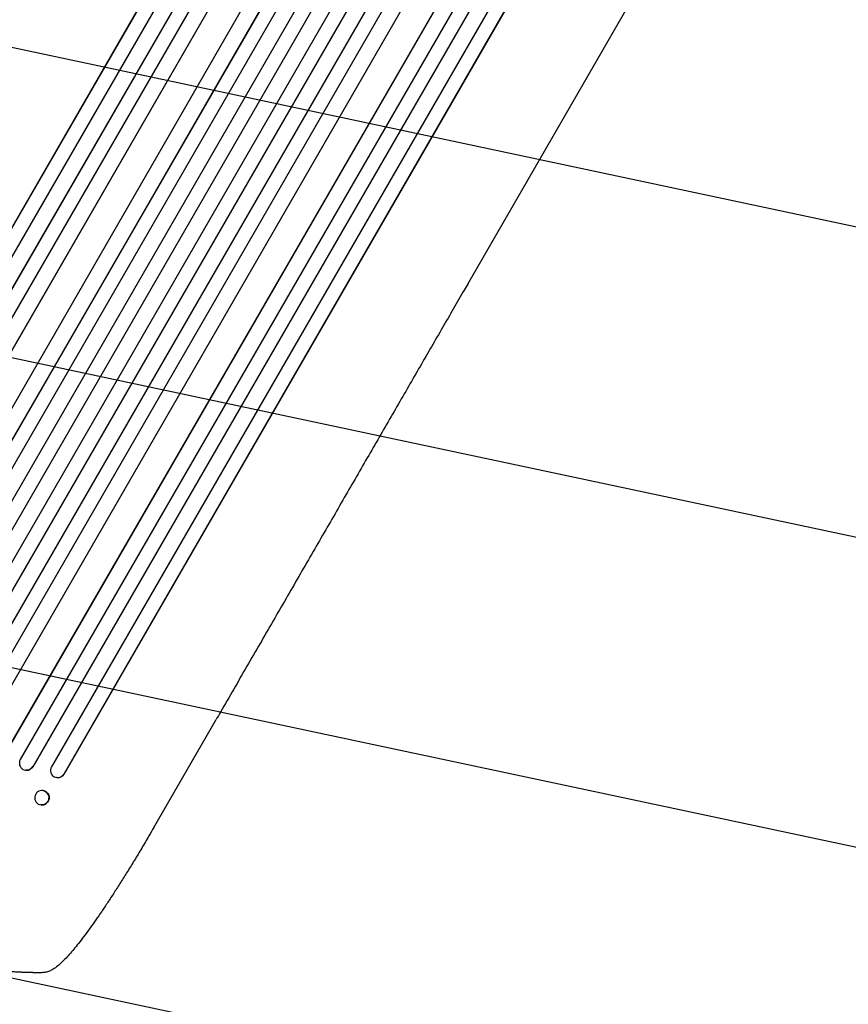
# Model space of a CAD drawing. Units: millimetres. Extents: x -5426 to 5928, y -4507 to 4323.
# Drawn here: x -3710 to -2843, y -1509 to -479 of the extents above; entities that cross this region are included whole.
import ezdxf

# ---------------------------------------------------------------- set-up
doc = ezdxf.new("R2010")
doc.units = ezdxf.units.MM
doc.header["$LTSCALE"] = 20
doc.linetypes.add('HIDDEN', pattern=[9.525, 6.35, -3.175])
doc.layers.add('2d', color=230, linetype='Continuous')
doc.layers.add('AS-Free_Space_Hatch', color=31, linetype='HIDDEN')

msp = doc.modelspace()

# ---------------------------------------------------------------- hatches: boundary and pattern name
at = {"layer": 'AS-Free_Space_Hatch'}
h = msp.add_hatch(dxfattribs=at)
h.set_pattern_fill('ANSI31', color=256, scale=100, angle=123)
h.paths.add_polyline_path([(3730.8, 374.6), (4794.5, 988.7, 1), (3794.5, 2720.8), (2018.1, 1695.1, 0.416459), (1655.9, 322.5, 0.395085), (2073.2, -979.2), (2582.3, -1262.7), (2981.9, -2625.5, 1), (4901.1, -2062.7), (4501.5, -699.9, 0.170067)])
h.paths.add_polyline_path([(-2022.1, -92.3, 0.414214), (-2388.1, 1273.7, 0.414214), (-3754.1, 907.7), (-4803.1, -909.3, 0.414214), (-4437.1, -2275.3, 0.414214), (-3071.1, -1909.3)])

# ---------------------------------------------------------------- linework, layer by layer
at = {"layer": '2d'}
for p, q in [((-3137.7, 308.7), (-3952, -1101.7)), ((-3137.9, 308.1), (-3951.9, -1101.8)), ((-3124.1, 301.9), (-3938.9, -1109.4)), ((-3108.6, 295), (-3929, -1126)), ((-3108.8, 294.4), (-3928.9, -1126.1)), ((-3095.2, 288), (-3916, -1133.7)), ((-3082.7, 275.7), (-3901.9, -1143.1)), ((-3082.9, 275.2), (-3901.8, -1143.2)), ((-3056, 261.8), (-3876, -1158.5)), ((-3038, 259.2), (-3867.6, -1177.8)), ((-3038.2, 258.6), (-3867.6, -1177.8)), ((-3025, 251.6), (-3854.6, -1185.4)), ((-3009.9, 243.8), (-3840.9, -1195.6)), ((-3010.2, 243.2), (-3840.9, -1195.6)), ((-2997.1, 235.9), (-3827.9, -1203.2)), ((-2982.4, 227.4), (-3813.2, -1211.7)), ((-2969.5, 219.7), (-3800.2, -1219.1)), ((-2969.1, 220.3), (-3800.1, -1219.1)), ((-2954.8, 211.1), (-3784.5, -1225.9)), ((-2941.8, 203.6), (-3771.4, -1233.3)), ((-2942.1, 203.1), (-3771.4, -1233.3)), ((-2930.5, 189.3), (-3750.5, -1231)), ((-2905.4, 172.7), (-3724.3, -1245.7)), ((-2905, 173.2), (-3724.2, -1245.7)), ((-2888.2, 168.5), (-3709, -1253.2)), ((-2875.8, 159.9), (-3696, -1260.6)), ((-2875.4, 160.4), (-3695.9, -1260.6)), ((-2861.7, 150.4), (-3676.5, -1260.9)), ((-2849.5, 141.6), (-3663.5, -1268.3)), ((-2849, 142), (-3663.3, -1268.4)), ((-3240.6, -754.9), (-2794.3, 18.1)), ((-3569.3, -1324.2), (-3504, -1211.1)), ((-3703.1, -1264.4), (-3703.2, -1264.3)), ((-3696, -1260.6), (-3696, -1260.6)), ((-3696, -1260.6), (-3695.9, -1260.6)), ((-3671.2, -1272), (-3671.3, -1272)), ((-3663.5, -1268.3), (-3663.5, -1268.3)), ((-3663.5, -1268.3), (-3663.3, -1268.4)), ((-3685.1, -1285.6), (-3685.2, -1285.6)), ((-3687.5, -1300.6), (-3687.6, -1300.6))]:
    msp.add_line(p, q, dxfattribs=at)
for centre, major_axis, ratio, start_param, end_param in [((-3702.5, -1256.8), (-0.76, -7.51), 0.991927, -1.967917, 1.145376), ((-3670, -1264.5), (-1.36, -7.46), 0.988103, -1.886247, 1.223558), ((-3686.4, -1293.1), (-1.2, -7.48), 0.987914, -1.931315, 4.35187)]:
    msp.add_ellipse(centre, major_axis=major_axis, ratio=ratio, start_param=start_param, end_param=end_param, dxfattribs=at)
at = {"layer": '2d', "extrusion": (0, 0, -1)}
for centre, major_axis, ratio, start_param, end_param in [((-3702.3, -1256.8), (-0.76, -7.51), 0.991927, -1.145194, 0), ((-3669.8, -1264.6), (-1.36, -7.46), 0.988103, -1.223375, 0), ((-3686.3, -1293.1), (1.2, 7.48), 0.987914, 0, 3.141593)]:
    msp.add_ellipse(centre, major_axis=major_axis, ratio=ratio, start_param=start_param, end_param=end_param, dxfattribs=at)
at = {"layer": '2d'}
for points, knots in [([(-3240.6, -754.9), (-3241.9, -757.2), (-3243.2, -759.5), (-3248.3, -768.2), (-3252, -774.7), (-3259.6, -787.8), (-3263.4, -794.4), (-3271.1, -807.8), (-3275, -814.5), (-3282.9, -828.1), (-3286.8, -834.9), (-3294.7, -848.7), (-3298.8, -855.6), (-3306.8, -869.6), (-3310.9, -876.6), (-3319, -890.7), (-3323.2, -897.9), (-3331.4, -912.2), (-3335.6, -919.4), (-3344, -933.9), (-3348.2, -941.2), (-3356.7, -955.9), (-3360.9, -963.3), (-3369.5, -978.1), (-3373.8, -985.6), (-3382.4, -1000.6), (-3386.8, -1008.1), (-3395.5, -1023.2), (-3399.9, -1030.8), (-3408.7, -1046.1), (-3413.2, -1053.8), (-3422.1, -1069.2), (-3426.5, -1076.9), (-3435.5, -1092.5), (-3440, -1100.3), (-3449.1, -1116), (-3453.6, -1123.8), (-3462.7, -1139.6), (-3467.3, -1147.5), (-3476.5, -1163.4), (-3481.1, -1171.4), (-3490.3, -1187.4), (-3494.9, -1195.4), (-3501, -1206), (-3502.5, -1208.5), (-3504, -1211.1)], [0, 0, 0, 0, 10.000129, 10.000129, 38.036609, 38.036609, 65.993027, 65.993027, 93.84285, 93.84285, 121.597597, 121.597597, 149.268856, 149.268856, 176.868215, 176.868215, 204.407266, 204.407266, 231.897601, 231.897601, 259.350822, 259.350822, 286.778535, 286.778535, 314.193757, 314.193757, 341.60755, 341.60755, 369.036159, 369.036159, 396.491133, 396.491133, 423.984007, 423.984007, 451.526302, 451.526302, 479.129531, 479.129531, 506.805198, 506.805198, 534.5648, 534.5648, 562.419827, 562.419827, 571.250205, 571.250205, 571.250205, 571.250205]), ([(-3569.3, -1324.2), (-3571, -1327.1), (-3572.7, -1330), (-3576.9, -1337.2), (-3579.4, -1341.6), (-3584.5, -1350.1), (-3587, -1354.3), (-3591.9, -1362.4), (-3594.4, -1366.3), (-3599.2, -1374.1), (-3601.5, -1377.9), (-3606.2, -1385.2), (-3608.5, -1388.8), (-3613, -1395.8), (-3615.2, -1399.2), (-3619.6, -1405.8), (-3621.7, -1409), (-3625.9, -1415.1), (-3627.9, -1418.1), (-3631.9, -1423.8), (-3633.9, -1426.6), (-3637.7, -1431.9), (-3639.6, -1434.4), (-3643.3, -1439.3), (-3645, -1441.6), (-3648.5, -1446.1), (-3650.2, -1448.2), (-3653.4, -1452.2), (-3655, -1454), (-3658.1, -1457.6), (-3659.7, -1459.3), (-3662.6, -1462.4), (-3664.1, -1463.9), (-3667, -1466.7), (-3668.4, -1467.9), (-3671.4, -1470.4), (-3673, -1471.6), (-3675, -1472.8), (-3675.4, -1473), (-3675.7, -1473.2)], [0, 0, 0, 0, 10.001464, 10.001464, 25.233342, 25.233342, 40.003258, 40.003258, 54.316406, 54.316406, 68.282959, 68.282959, 81.896478, 81.896478, 95.167842, 95.167842, 108.125781, 108.125781, 120.785808, 120.785808, 133.206439, 133.206439, 145.375671, 145.375671, 157.354844, 157.354844, 169.170472, 169.170472, 180.839509, 180.839509, 192.513697, 192.513697, 204.246958, 204.246958, 216.372474, 216.372474, 229.382396, 229.382396, 231.893246, 231.893246, 231.893246, 231.893246]), ([(-3704.9, -1475.9), (-3705.3, -1475.9), (-3705.7, -1475.9), (-3706.7, -1475.9), (-3707.2, -1475.8), (-3709, -1475.8), (-3710.3, -1475.7), (-3712.5, -1475.6), (-3713.3, -1475.6), (-3715, -1475.5), (-3715.8, -1475.4), (-3718.5, -1475.3), (-3720.4, -1475.1), (-3724.4, -1474.9), (-3726.5, -1474.7), (-3729.3, -1474.5), (-3729.8, -1474.4), (-3731, -1474.3), (-3731.5, -1474.3), (-3733.3, -1474.1), (-3734.4, -1474), (-3737.9, -1473.7), (-3740.3, -1473.4), (-3745.2, -1472.9), (-3747.7, -1472.6), (-3750.2, -1472.3)], [0, 0, 0, 0, 0.00390696, 0.00390696, 0.00781392, 0.00781392, 0.01562784, 0.01562784, 0.01953479, 0.01953479, 0.02344175, 0.02344175, 0.03125567, 0.03125567, 0.03906959, 0.03906959, 0.04102307, 0.04102307, 0.04297655, 0.04297655, 0.04688351, 0.04688351, 0.05469743, 0.05469743, 0.06251134, 0.06251134, 0.06251134, 0.06251134]), ([(-3675.7, -1473.2), (-3676.9, -1473.9), (-3678.2, -1474.5), (-3680.8, -1475.3), (-3682.1, -1475.7), (-3684.8, -1476.1), (-3686.2, -1476.2), (-3687.8, -1476.3), (-3688, -1476.3), (-3688.2, -1476.3)], [0, 0, 0, 0, 6.596468, 6.596468, 13.279676, 13.279676, 20.390539, 20.390539, 21.478735, 21.478735, 21.478735, 21.478735])]:
    msp.add_open_spline(points, degree=3, knots=knots, dxfattribs=at)
for points, weights, degree in [([(-3675.7, -1473.2), (-3675.7, -1473.2), (-3675.7, -1473.2)], [0.927879253693, 0.927879266282, 0.927879278874], 2), ([(-3688.2, -1476.3), (-3693.7, -1476.2), (-3699.3, -1476.1), (-3704.9, -1475.9)], [1, 0.999906908219, 0.999906908219, 1], 3)]:
    msp.add_rational_spline(points, weights, degree=degree, dxfattribs=at)

doc.saveas('drawing.dxf')
